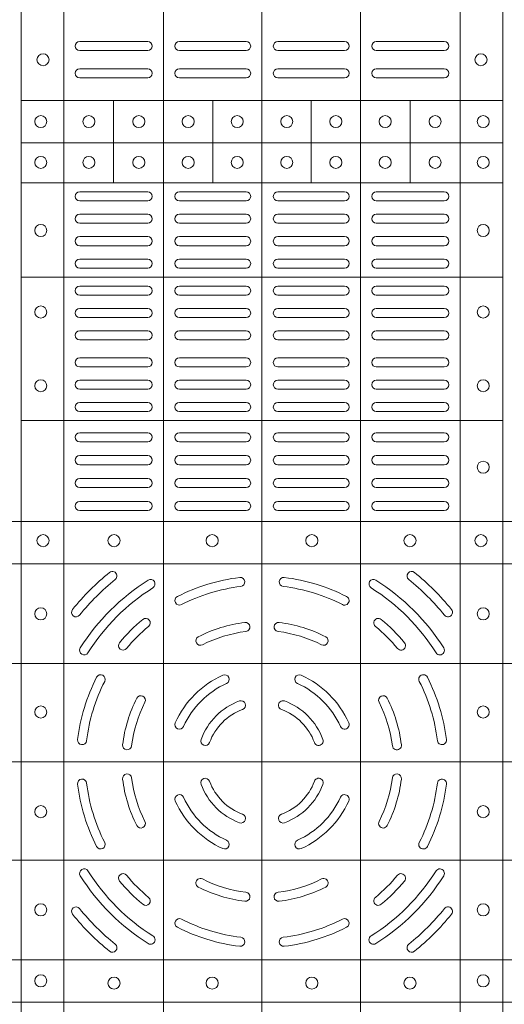
# Model space of a CAD drawing. Units: millimetres. Extents: x 0 to 21000, y 0 to 14850.
# Drawn here: x 7864 to 8024, y 10618 to 10944 of the extents above; entities that cross this region are included whole.
import ezdxf

# ---------------------------------------------------------------- set-up
doc = ezdxf.new("R2010")
doc.units = ezdxf.units.MM
doc.header["$LTSCALE"] = 333.33333
doc.layers.add('FRW-Rifi ST-B', color=7, linetype='Continuous', lineweight=5, transparency=0.5)

# ---------------------------------------------------------------- blocks, each defined once
blk = doc.blocks.new('ST-Block_(DS)')
at = {"color": 0, "linetype": 'Continuous', "lineweight": 5}
for p, q in [((0.3202999893580056, 0.8000000000000114), (0.3202999893580056, 0)), ((0.3343999896205219, 0.8000000000000398), (0.3343999896205219, 2.842170943040401e-14)), ((0.367399989441509, 0.8000000000000398), (0.367399989441509, 2.842170943040401e-14)), ((0.4000000000000057, 0.8000000000000114), (0.4000000000000057, 0)), ((0.4326000105585024, 0.799999999999983), (0.4326000105585024, -2.842170943040401e-14)), ((0.4656000103794895, 0.799999999999983), (0.4656000103794895, -2.842170943040401e-14)), ((0.4797000106420057, 0.799999999999983), (0.4797000106420057, -2.842170943040401e-14)), ((0.3202999893580056, 0.6190000021456683), (0.4797000106420057, 0.6190000021456683)), ((0.3508843209600059, 0.5917500102516442), (0.3508843209600059, 0.6190000021456683)), ((0.3836843211209953, 0.5917500102516442), (0.3836843211209953, 0.6190000021456683)), ((0.4162843326110135, 0.5917500102516158), (0.4162843326110135, 0.6190000021456399)), ((0.4490843337030128, 0.5917500102516442), (0.4490843337030128, 0.6190000021456683)), ((0.3202999893580056, 0.6050000035761798), (0.4797000106420057, 0.6050000035761798)), ((0.3202999893580056, 0.5917500102516726), (0.4797000106420057, 0.5917500102516726)), ((0.3202999893580056, 0.560515656471182), (0.4797000106420057, 0.560515656471182)), ((0.3202999893580056, 0.5130156719681906), (0.4797000106420057, 0.5130156719681906)), ((0, 0.4795984081923166), (0.8000000000000114, 0.4795984081629001)), ((0, 0.4656000062820453), (0.8000000000000114, 0.4656000062526289)), ((0, 0.4326000027355406), (0.8000000000000114, 0.4326000027061241)), ((0, 0.4000000000017678), (0.8000000000000114, 0.3999999999723514)), ((0, 0.3673999972644708), (0.8000000000000114, 0.3673999972938873)), ((0, 0.334399993717966), (0.8000000000000114, 0.3343999937473825)), ((0, 0.3204015918076948), (0.8000000000000114, 0.3204015918371113))]:
    blk.add_line(p, q, dxfattribs=at)
at = {"color": 0, "linetype": 'Continuous', "lineweight": 0}
for p, q in [((0.3396500051020155, 0.6384999930860147), (0.3621500059959999, 0.6384999930860147)), ((0.3726500067860172, 0.6384999930860147), (0.3947500060310176, 0.6384999930860147)), ((0.4273500051345138, 0.6384999930860147), (0.4052500058895134, 0.6384999930860147)), ((0.4603500068185156, 0.6384999930860147), (0.4378500059245027, 0.6384999930860147)), ((0.3396500051020155, 0.6354999870060283), (0.3621500059959999, 0.6354999870060283)), ((0.3726500067860172, 0.6354999870060283), (0.3947500060310176, 0.6354999870060283)), ((0.4273500051345138, 0.6354999870060283), (0.4052500058895134, 0.6354999870060283)), ((0.4603500068185156, 0.6354999870060283), (0.4378500059245027, 0.6354999870060283)), ((0.3396500051020155, 0.6294999897480125), (0.3621500059959999, 0.6294999897480125)), ((0.3726500067860172, 0.6294999897480125), (0.3947500060310176, 0.6294999897480125)), ((0.4273500051345138, 0.6294999897480125), (0.4052500058895134, 0.6294999897480125)), ((0.4603500068185156, 0.6294999897480125), (0.4378500059245027, 0.6294999897480125)), ((0.3396500051020155, 0.6264999985695283), (0.3621500059959999, 0.6264999985695283)), ((0.3726500067860172, 0.6264999985695283), (0.3947500060310176, 0.6264999985695283)), ((0.4273500051345138, 0.6264999985695283), (0.4052500058895134, 0.6264999985695283)), ((0.4603500068185156, 0.6264999985695283), (0.4378500059245027, 0.6264999985695283)), ((0.3396500051020155, 0.5887499928475108), (0.3621500059959999, 0.5887499928475108)), ((0.3726500067860172, 0.5887499928475108), (0.3947500060310176, 0.5887499928475108)), ((0.4273500051345138, 0.5887499928475108), (0.4052500058895134, 0.5887499928475108)), ((0.4603500068185156, 0.5887499928475108), (0.4378500059245027, 0.5887499928475108)), ((0.3396500051020155, 0.585749986768036), (0.3621500059959999, 0.585749986768036)), ((0.3726500067860172, 0.585749986768036), (0.3947500060310176, 0.585749986768036)), ((0.4273500051345138, 0.585749986768036), (0.4052500058895134, 0.585749986768036)), ((0.4603500068185156, 0.585749986768036), (0.4378500059245027, 0.585749986768036)), ((0.3396500051020155, 0.581333327293521), (0.3621500059959999, 0.581333327293521)), ((0.3726500067860172, 0.581333327293521), (0.3947500060310176, 0.581333327293521)), ((0.4273500051345138, 0.581333327293521), (0.4052500058895134, 0.581333327293521)), ((0.4603500068185156, 0.581333327293521), (0.4378500059245027, 0.581333327293521)), ((0.3396500051020155, 0.5783333212135346), (0.3621500059959999, 0.5783333212135346)), ((0.3726500067860172, 0.5783333212135346), (0.3947500060310176, 0.5783333212135346)), ((0.4273500051345138, 0.5783333212135346), (0.4052500058895134, 0.5783333212135346)), ((0.4603500068185156, 0.5783333212135346), (0.4378500059245027, 0.5783333212135346)), ((0.3621500059959999, 0.5739166617395313), (0.3396500051020155, 0.5739166617395313)), ((0.3726500067860172, 0.5739166617395313), (0.3947500060310176, 0.5739166617395313)), ((0.4273500051345138, 0.5739166617395313), (0.4052500058895134, 0.5739166617395313)), ((0.4378500059245027, 0.5739166617395313), (0.4603500068185156, 0.5739166617395313)), ((0.3621500059959999, 0.5709166556595164), (0.3396500051020155, 0.5709166556595164)), ((0.3726500067860172, 0.5709166556595164), (0.3947500060310176, 0.5709166556595164)), ((0.4273500051345138, 0.5709166556595164), (0.4052500058895134, 0.5709166556595164)), ((0.4378500059245027, 0.5709166556595164), (0.4603500068185156, 0.5709166556595164)), ((0.3621500059959999, 0.566499996185513), (0.3396500051020155, 0.566499996185513)), ((0.3947500060310176, 0.566499996185513), (0.3726500067860172, 0.566499996185513)), ((0.4052500058895134, 0.566499996185513), (0.4273500051345138, 0.566499996185513)), ((0.4378500059245027, 0.566499996185513), (0.4603500068185156, 0.566499996185513)), ((0.3621500059959999, 0.5634999901055266), (0.3396500051020155, 0.5634999901055266)), ((0.3947500060310176, 0.5634999901055266), (0.3726500067860172, 0.5634999901055266)), ((0.4052500058895134, 0.5634999901055266), (0.4273500051345138, 0.5634999901055266)), ((0.4378500059245027, 0.5634999901055266), (0.4603500068185156, 0.5634999901055266)), ((0.3621500059959999, 0.5574999928475108), (0.3396500051020155, 0.5574999928475108)), ((0.3621500059959999, 0.554499986768036), (0.3396500051020155, 0.554499986768036)), ((0.3726500067860172, 0.5574999928475108), (0.3947500060310176, 0.5574999928475108)), ((0.3726500067860172, 0.554499986768036), (0.3947500060310176, 0.554499986768036)), ((0.4273500051345138, 0.5574999928475108), (0.4052500058895134, 0.5574999928475108)), ((0.4273500051345138, 0.554499986768036), (0.4052500058895134, 0.554499986768036)), ((0.4378500059245027, 0.5574999928475108), (0.4603500068185156, 0.5574999928475108)), ((0.4378500059245027, 0.554499986768036), (0.4603500068185156, 0.554499986768036)), ((0.3396500051020155, 0.5501249909400201), (0.3621500059959999, 0.5501249909400201)), ((0.3947500060310176, 0.5501249909400201), (0.3726500067860172, 0.5501249909400201)), ((0.4052500058895134, 0.5501249909400201), (0.4273500051345138, 0.5501249909400201)), ((0.4603500068185156, 0.5501249909400201), (0.4378500059245027, 0.5501249909400201)), ((0.3396500051020155, 0.547124999761536), (0.3621500059959999, 0.547124999761536)), ((0.3947500060310176, 0.547124999761536), (0.3726500067860172, 0.547124999761536)), ((0.4052500058895134, 0.547124999761536), (0.4273500051345138, 0.547124999761536)), ((0.4603500068185156, 0.547124999761536), (0.4378500059245027, 0.547124999761536)), ((0.3396500051020155, 0.5427499890330125), (0.3621500059959999, 0.5427499890330125)), ((0.3947500060310176, 0.5427499890330125), (0.3726500067860172, 0.5427499890330125)), ((0.4052500058895134, 0.5427499890330125), (0.4273500051345138, 0.5427499890330125)), ((0.4603500068185156, 0.5427499890330125), (0.4378500059245027, 0.5427499890330125)), ((0.3396500051020155, 0.5397499978545284), (0.3621500059959999, 0.5397499978545284)), ((0.3947500060310176, 0.5397499978545284), (0.3726500067860172, 0.5397499978545284)), ((0.4052500058895134, 0.5397499978545284), (0.4273500051345138, 0.5397499978545284)), ((0.4603500068185156, 0.5397499978545284), (0.4378500059245027, 0.5397499978545284)), ((0.3396500051020155, 0.5337500005960294), (0.3621500059959999, 0.5337500005960294)), ((0.3947500060310176, 0.5337500005960294), (0.3726500067860172, 0.5337500005960294)), ((0.4052500058895134, 0.5337500005960294), (0.4273500051345138, 0.5337500005960294)), ((0.4603500068185156, 0.5337500005960294), (0.4378500059245027, 0.5337500005960294)), ((0.3396500051020155, 0.5307499945165262), (0.3621500059959999, 0.5307499945165262)), ((0.3947500060310176, 0.5307499945165262), (0.3726500067860172, 0.5307499945165262)), ((0.4052500058895134, 0.5307499945165262), (0.4273500051345138, 0.5307499945165262)), ((0.4603500068185156, 0.5307499945165262), (0.4378500059245027, 0.5307499945165262)), ((0.3396500051020155, 0.5263749986885387), (0.3621500059959999, 0.5263749986885387)), ((0.3947500060310176, 0.5263749986885387), (0.3726500067860172, 0.5263749986885387)), ((0.4052500058895134, 0.5263749986885387), (0.4273500051345138, 0.5263749986885387)), ((0.4603500068185156, 0.5263749986885387), (0.4378500059245027, 0.5263749986885387)), ((0.3396500051020155, 0.5233749926090354), (0.3621500059959999, 0.5233749926090354)), ((0.3947500060310176, 0.5233749926090354), (0.3726500067860172, 0.5233749926090354)), ((0.4052500058895134, 0.5233749926090354), (0.4273500051345138, 0.5233749926090354)), ((0.4603500068185156, 0.5233749926090354), (0.4378500059245027, 0.5233749926090354)), ((0.3621500059959999, 0.5189999967815311), (0.3396500051020155, 0.5189999967815311)), ((0.3726500067860172, 0.5189999967815311), (0.3947500060310176, 0.5189999967815311)), ((0.4273500051345138, 0.5189999967815311), (0.4052500058895134, 0.5189999967815311)), ((0.4378500059245027, 0.5189999967815311), (0.4603500068185156, 0.5189999967815311)), ((0.3621500059959999, 0.5159999907015163), (0.3396500051020155, 0.5159999907015163)), ((0.3726500067860172, 0.5159999907015163), (0.3947500060310176, 0.5159999907015163)), ((0.4273500051345138, 0.5159999907015163), (0.4052500058895134, 0.5159999907015163)), ((0.4378500059245027, 0.5159999907015163), (0.4603500068185156, 0.5159999907015163)), ((0.3621500059959999, 0.5089999914170278), (0.3396500051020155, 0.5089999914170278)), ((0.3726500067860172, 0.5089999914170278), (0.3947500060310176, 0.5089999914170278)), ((0.4273500051345138, 0.5089999914170278), (0.4052500058895134, 0.5089999914170278)), ((0.4378500059245027, 0.5089999914170278), (0.4603500068185156, 0.5089999914170278)), ((0.3621500059959999, 0.5059999927880199), (0.3396500051020155, 0.5059999927880199)), ((0.3726500067860172, 0.5059999927880199), (0.3947500060310176, 0.5059999927880199)), ((0.4273500051345138, 0.5059999927880199), (0.4052500058895134, 0.5059999927880199)), ((0.4378500059245027, 0.5059999927880199), (0.4603500068185156, 0.5059999927880199)), ((0.3621500059959999, 0.501399996876529), (0.3396500051020155, 0.501399996876529)), ((0.3947500060310176, 0.501399996876529), (0.3726500067860172, 0.501399996876529)), ((0.4052500058895134, 0.501399996876529), (0.4273500051345138, 0.501399996876529)), ((0.4378500059245027, 0.501399996876529), (0.4603500068185156, 0.501399996876529)), ((0.3621500059959999, 0.4983999907970258), (0.3396500051020155, 0.4983999907970258)), ((0.3947500060310176, 0.4983999907970258), (0.3726500067860172, 0.4983999907970258)), ((0.4052500058895134, 0.4983999907970258), (0.4273500051345138, 0.4983999907970258)), ((0.4378500059245027, 0.4983999907970258), (0.4603500068185156, 0.4983999907970258)), ((0.3396500051020155, 0.4937999948860181), (0.3621500059959999, 0.4937999948860181)), ((0.3726500067860172, 0.4937999948860181), (0.3947500060310176, 0.4937999948860181)), ((0.4273500051345138, 0.4937999948860181), (0.4052500058895134, 0.4937999948860181)), ((0.4603500068185156, 0.4937999948860181), (0.4378500059245027, 0.4937999948860181)), ((0.3396500051020155, 0.4907999962570386), (0.3621500059959999, 0.4907999962570386)), ((0.3726500067860172, 0.4907999962570386), (0.3947500060310176, 0.4907999962570386)), ((0.4273500051345138, 0.4907999962570386), (0.4052500058895134, 0.4907999962570386)), ((0.4603500068185156, 0.4907999962570386), (0.4378500059245027, 0.4907999962570386)), ((0.3396500051020155, 0.486199992895024), (0.3621500059959999, 0.486199992895024)), ((0.3947500060310176, 0.486199992895024), (0.3726500067860172, 0.486199992895024)), ((0.4052500058895134, 0.486199992895024), (0.4273500051345138, 0.486199992895024)), ((0.4603500068185156, 0.486199992895024), (0.4378500059245027, 0.486199992895024)), ((0.3396500051020155, 0.4831999942660161), (0.3621500059959999, 0.4831999942660161)), ((0.3947500060310176, 0.4831999942660161), (0.3726500067860172, 0.4831999942660161)), ((0.4052500058895134, 0.4831999942660161), (0.4273500051345138, 0.4831999942660161)), ((0.4603500068185156, 0.4831999942660161), (0.4378500059245027, 0.4831999942660161))]:
    blk.add_line(p, q, dxfattribs=at)
for centre, radius in [((0.3275000059600188, 0.6324999940395344), 0.00200000000000017), ((0.4725000059600006, 0.6324999940395344), 0.002000000000000029), ((0.3267500059600081, 0.611999994039536), 0.002000000000000029), ((0.3427000059600118, 0.611999994039536), 0.002000000000000029), ((0.3592000059600196, 0.611999994039536), 0.001999999999999886), ((0.3755500059600081, 0.611999994039536), 0.001999999999999886), ((0.3918000059599933, 0.611999994039536), 0.001999999999999886), ((0.4082000059599977, 0.611999994039536), 0.00200000000000017), ((0.4244500059600114, 0.611999994039536), 0.00200000000000017), ((0.4408000059599999, 0.611999994039536), 0.002000000000000029), ((0.4573000059600076, 0.611999994039536), 0.002000000000000029), ((0.4732500059600113, 0.611999994039536), 0.00200000000000017), ((0.3267500059600081, 0.5984999940395141), 0.002000000000000029), ((0.3427000059600118, 0.5984999940395141), 0.002000000000000029), ((0.3592000059600196, 0.5984999940395141), 0.002000000000000029), ((0.3755500059600081, 0.5984999940395141), 0.002000000000000029), ((0.3918000059599933, 0.5984999940395141), 0.002000000000000029), ((0.4082000059599977, 0.5984999940395141), 0.00200000000000017), ((0.4244500059600114, 0.5984999940395141), 0.00200000000000017), ((0.4408000059599999, 0.5984999940395141), 0.002000000000000029), ((0.4573000059600076, 0.5984999940395141), 0.002000000000000029), ((0.4732500059600113, 0.5984999940395141), 0.00200000000000017), ((0.3267500059600081, 0.5759499940395187), 0.002000000000000029), ((0.4732500059600113, 0.5759499940395187), 0.00200000000000017), ((0.3267500059600081, 0.5489499940395319), 0.002000000000000029), ((0.4732500059600113, 0.5489499940395319), 0.00200000000000017), ((0.3267500059600081, 0.5245499940395177), 0.002000000000000029), ((0.4732500059600113, 0.5245499940395177), 0.00200000000000017), ((0.4732500059600113, 0.4975499940395309), 0.00200000000000017), ((0.3275000059600188, 0.4732499940395201), 0.00200000000000017), ((0.3510000059600031, 0.4732499940395201), 0.002000000000000029), ((0.383500005960002, 0.4732499940395201), 0.002000000000000029), ((0.4165000059600175, 0.4732499940395201), 0.001999999999999886), ((0.4490000059600163, 0.4732499940395201), 0.00200000000000017), ((0.4725000059600006, 0.4732499940395201), 0.002000000000000029), ((0.3267500059600081, 0.4489999940395251), 0.001999999999999886), ((0.4732500059600113, 0.4489999940395251), 0.001999999999999886), ((0.3267500059600081, 0.4164999940395262), 0.00200000000000017), ((0.4732500059600113, 0.4164999940395262), 0.00200000000000017), ((0.3267500059600081, 0.3834999940395107), 0.00200000000000017), ((0.4732500059600113, 0.3834999940395107), 0.00200000000000017), ((0.3267500059600081, 0.3509999940395119), 0.001999999999999886), ((0.4732500059600113, 0.3509999940395119), 0.001999999999999886), ((0.3267500059599797, 0.3274999940394991), 0.002000000000000028), ((0.4732499940395201, 0.3275000059600188), 0.00200000000000017), ((0.3510000059600031, 0.3267499940395169), 0.002000000000000029), ((0.383500005960002, 0.3267499940395169), 0.002000000000000029), ((0.4165000059600175, 0.3267499940395169), 0.001999999999999886), ((0.4490000059600163, 0.3267499940395169), 0.00200000000000017)]:
    blk.add_circle(centre, radius, dxfattribs=at)
for centre, radius, start, end in [((0.33965000596001, 0.6369999940395132), 0.001499999999999773, 90, 270), ((0.362150005960018, 0.6369999940395132), 0.001499999999999773, 270, 90), ((0.3726500059599971, 0.6369999940395132), 0.001499999999999773, 90, 270), ((0.3947500059600202, 0.6369999940395132), 0.001499999999999773, 270, 90), ((0.4052500059599993, 0.6369999940395132), 0.001499999999999773, 90, 270), ((0.427350005959994, 0.6369999940395132), 0.001499999999999773, 270, 90), ((0.4378500059600015, 0.6369999940395132), 0.001499999999999773, 90, 270), ((0.4603500059600094, 0.6369999940395132), 0.001499999999999773, 270, 90), ((0.33965000596001, 0.6279999940395271), 0.001500000000000341, 90, 270), ((0.362150005960018, 0.6279999940395271), 0.001500000000000341, 270, 90), ((0.3726500059599971, 0.6279999940395271), 0.001500000000000341, 90, 270), ((0.3947500059600202, 0.6279999940395271), 0.001500000000000341, 270, 90), ((0.4052500059599993, 0.6279999940395271), 0.001500000000000341, 90, 270), ((0.427350005959994, 0.6279999940395271), 0.001500000000000341, 270, 90), ((0.4378500059600015, 0.6279999940395271), 0.001500000000000341, 90, 270), ((0.4603500059600094, 0.6279999940395271), 0.001500000000000341, 270, 90), ((0.33965000596001, 0.5872499940395244), 0.001500000000000057, 90, 270), ((0.362150005960018, 0.5872499940395244), 0.001500000000000057, 270, 90), ((0.3726500059599971, 0.5872499940395244), 0.001500000000000057, 90, 270), ((0.3947500059600202, 0.5872499940395244), 0.001500000000000057, 270, 90), ((0.4052500059599993, 0.5872499940395244), 0.001500000000000057, 90, 270), ((0.427350005959994, 0.5872499940395244), 0.001500000000000057, 270, 90), ((0.4378500059600015, 0.5872499940395244), 0.001500000000000057, 90, 270), ((0.4603500059600094, 0.5872499940395244), 0.001500000000000057, 270, 90), ((0.33965000596001, 0.5798333273730236), 0.001500000000000057, 90, 270), ((0.362150005960018, 0.5798333273730236), 0.001500000000000057, 270, 90), ((0.3726500059599971, 0.5798333273730236), 0.001500000000000057, 90, 270), ((0.3947500059600202, 0.5798333273730236), 0.001500000000000057, 270, 90), ((0.4052500059599993, 0.5798333273730236), 0.001500000000000057, 90, 270), ((0.427350005959994, 0.5798333273730236), 0.001500000000000057, 270, 90), ((0.4378500059600015, 0.5798333273730236), 0.001500000000000057, 90, 270), ((0.4603500059600094, 0.5798333273730236), 0.001500000000000057, 270, 90), ((0.33965000596001, 0.5724166607060113), 0.001500000000000057, 90, 270), ((0.362150005960018, 0.5724166607060113), 0.001500000000000057, 270, 90), ((0.3726500059599971, 0.5724166607060113), 0.001500000000000057, 90, 270), ((0.3947500059600202, 0.5724166607060113), 0.001500000000000057, 270, 90), ((0.4052500059599993, 0.5724166607060113), 0.001500000000000057, 90, 270), ((0.427350005959994, 0.5724166607060113), 0.001500000000000057, 270, 90), ((0.4378500059600015, 0.5724166607060113), 0.001500000000000057, 90, 270), ((0.4603500059600094, 0.5724166607060113), 0.001500000000000057, 270, 90), ((0.33965000596001, 0.5649999940395105), 0.001500000000000057, 90, 270), ((0.362150005960018, 0.5649999940395105), 0.001500000000000057, 270, 90), ((0.3726500059599971, 0.5649999940395105), 0.001500000000000057, 90, 270), ((0.3947500059600202, 0.5649999940395105), 0.001500000000000057, 270, 90), ((0.4052500059599993, 0.5649999940395105), 0.001500000000000057, 90, 270), ((0.427350005959994, 0.5649999940395105), 0.001500000000000057, 270, 90), ((0.4378500059600015, 0.5649999940395105), 0.001500000000000057, 90, 270), ((0.4603500059600094, 0.5649999940395105), 0.001500000000000057, 270, 90), ((0.33965000596001, 0.5559999940395244), 0.001500000000000057, 90, 270), ((0.362150005960018, 0.5559999940395244), 0.001500000000000057, 270, 90), ((0.3726500059599971, 0.5559999940395244), 0.001500000000000057, 90, 270), ((0.3947500059600202, 0.5559999940395244), 0.001500000000000057, 270, 90), ((0.4052500059599993, 0.5559999940395244), 0.001500000000000057, 90, 270), ((0.427350005959994, 0.5559999940395244), 0.001500000000000057, 270, 90), ((0.4378500059600015, 0.5559999940395244), 0.001500000000000057, 90, 270), ((0.4603500059600094, 0.5559999940395244), 0.001500000000000057, 270, 90), ((0.33965000596001, 0.5486249940395282), 0.001500000000000341, 90, 270), ((0.362150005960018, 0.5486249940395282), 0.001500000000000341, 270, 90), ((0.3726500059599971, 0.5486249940395282), 0.001500000000000341, 90, 270), ((0.3947500059600202, 0.5486249940395282), 0.001500000000000341, 270, 90), ((0.4052500059599993, 0.5486249940395282), 0.001500000000000341, 90, 270), ((0.427350005959994, 0.5486249940395282), 0.001500000000000341, 270, 90), ((0.4378500059600015, 0.5486249940395282), 0.001500000000000341, 90, 270), ((0.4603500059600094, 0.5486249940395282), 0.001500000000000341, 270, 90), ((0.33965000596001, 0.5412499940395321), 0.001500000000000057, 90, 270), ((0.362150005960018, 0.5412499940395321), 0.001500000000000057, 270, 90), ((0.3726500059599971, 0.5412499940395321), 0.001500000000000057, 90, 270), ((0.3947500059600202, 0.5412499940395321), 0.001500000000000057, 270, 90), ((0.4052500059599993, 0.5412499940395321), 0.001500000000000057, 90, 270), ((0.427350005959994, 0.5412499940395321), 0.001500000000000057, 270, 90), ((0.4378500059600015, 0.5412499940395321), 0.001500000000000057, 90, 270), ((0.4603500059600094, 0.5412499940395321), 0.001500000000000057, 270, 90), ((0.33965000596001, 0.5322499940395176), 0.001500000000000341, 90, 270), ((0.362150005960018, 0.5322499940395176), 0.001500000000000341, 270, 90), ((0.3726500059599971, 0.5322499940395176), 0.001500000000000341, 90, 270), ((0.3947500059600202, 0.5322499940395176), 0.001500000000000341, 270, 90), ((0.4052500059599993, 0.5322499940395176), 0.001500000000000341, 90, 270), ((0.427350005959994, 0.5322499940395176), 0.001500000000000341, 270, 90), ((0.4378500059600015, 0.5322499940395176), 0.001500000000000341, 90, 270), ((0.4603500059600094, 0.5322499940395176), 0.001500000000000341, 270, 90), ((0.33965000596001, 0.5248749940395214), 0.001500000000000057, 90, 270), ((0.362150005960018, 0.5248749940395214), 0.001500000000000057, 270, 90), ((0.3726500059599971, 0.5248749940395214), 0.001500000000000057, 90, 270), ((0.3947500059600202, 0.5248749940395214), 0.001500000000000057, 270, 90), ((0.4052500059599993, 0.5248749940395214), 0.001500000000000057, 90, 270), ((0.427350005959994, 0.5248749940395214), 0.001500000000000057, 270, 90), ((0.4378500059600015, 0.5248749940395214), 0.001500000000000057, 90, 270), ((0.4603500059600094, 0.5248749940395214), 0.001500000000000057, 270, 90), ((0.33965000596001, 0.5174999940395253), 0.001500000000000057, 90, 270), ((0.362150005960018, 0.5174999940395253), 0.001500000000000057, 270, 90), ((0.3726500059599971, 0.5174999940395253), 0.001500000000000057, 90, 270), ((0.3947500059600202, 0.5174999940395253), 0.001500000000000057, 270, 90), ((0.4052500059599993, 0.5174999940395253), 0.001500000000000057, 90, 270), ((0.427350005959994, 0.5174999940395253), 0.001500000000000057, 270, 90), ((0.4378500059600015, 0.5174999940395253), 0.001500000000000057, 90, 270), ((0.4603500059600094, 0.5174999940395253), 0.001500000000000057, 270, 90), ((0.33965000596001, 0.5074999940395344), 0.001500000000000057, 90, 270), ((0.362150005960018, 0.5074999940395344), 0.001500000000000057, 270, 90), ((0.3726500059599971, 0.5074999940395344), 0.001500000000000057, 90, 270), ((0.3947500059600202, 0.5074999940395344), 0.001500000000000057, 270, 90), ((0.4052500059599993, 0.5074999940395344), 0.001500000000000057, 90, 270), ((0.427350005959994, 0.5074999940395344), 0.001500000000000057, 270, 90), ((0.4378500059600015, 0.5074999940395344), 0.001500000000000057, 90, 270), ((0.4603500059600094, 0.5074999940395344), 0.001500000000000057, 270, 90), ((0.33965000596001, 0.4998999940395379), 0.001500000000000341, 90, 270), ((0.362150005960018, 0.4998999940395379), 0.001500000000000341, 270, 90), ((0.3726500059599971, 0.4998999940395379), 0.001500000000000341, 90, 270), ((0.3947500059600202, 0.4998999940395379), 0.001500000000000341, 270, 90), ((0.4052500059599993, 0.4998999940395379), 0.001500000000000341, 90, 270), ((0.427350005959994, 0.4998999940395379), 0.001500000000000341, 270, 90), ((0.4378500059600015, 0.4998999940395379), 0.001500000000000341, 90, 270), ((0.4603500059600094, 0.4998999940395379), 0.001500000000000341, 270, 90), ((0.33965000596001, 0.492299994039513), 0.001500000000000057, 90, 270), ((0.362150005960018, 0.492299994039513), 0.001500000000000057, 270, 90), ((0.3726500059599971, 0.492299994039513), 0.001500000000000057, 90, 270), ((0.3947500059600202, 0.492299994039513), 0.001500000000000057, 270, 90), ((0.4052500059599993, 0.492299994039513), 0.001500000000000057, 90, 270), ((0.427350005959994, 0.492299994039513), 0.001500000000000057, 270, 90), ((0.4378500059600015, 0.492299994039513), 0.001500000000000057, 90, 270), ((0.4603500059600094, 0.492299994039513), 0.001500000000000057, 270, 90), ((0.33965000596001, 0.4846999940395165), 0.001500000000000057, 90, 270), ((0.362150005960018, 0.4846999940395165), 0.001500000000000057, 270, 90), ((0.3726500059599971, 0.4846999940395165), 0.001500000000000057, 90, 270), ((0.3947500059600202, 0.4846999940395165), 0.001500000000000057, 270, 90), ((0.4052500059599993, 0.4846999940395165), 0.001500000000000057, 90, 270), ((0.427350005959994, 0.4846999940395165), 0.001500000000000057, 270, 90), ((0.4378500059600015, 0.4846999940395165), 0.001500000000000057, 90, 270), ((0.4603500059600094, 0.4846999940395165), 0.001500000000000057, 270, 90), ((0.3504813068265094, 0.4615540226330381), 0.001500000000000147, 308.8158203711251, 128.8158203711251), ((0.4495187050939933, 0.4615540226330381), 0.001500000000000236, 51.18417962887488, 231.1841796288749), ((0.4000000059600097, 0.3999999940395185), 0.0805, 128.8158203711251, 141.1841796288749), ((0.4000000059600097, 0.3999999940395185), 0.07749999999999996, 128.8158203711251, 141.1841796288749), ((0.4000000059600097, 0.3999999940395185), 0.07099999999999991, 122.0782443023262, 147.9217556976738), ((0.3630901626769969, 0.4588889868040269), 0.001499999999999959, 302.0782443023263, 122.0782443023262), ((0.4000000059600097, 0.3999999940395185), 0.06149999999999991, 96.88386355008444, 117.1082066341851), ((0.3928085715800194, 0.4595674622715364), 0.001500000000000064, 276.8838635500844, 96.88386355008444), ((0.4071914403405117, 0.4595674622715364), 0.001500000000000064, 83.11613644991556, 263.1161364499156), ((0.4000000059600097, 0.3999999940395185), 0.06150000000000001, 62.89179336581493, 83.11613644991556), ((0.4369098492435057, 0.4588889868040269), 0.001499999999999959, 57.92175569767379, 237.9217556976738), ((0.4000000059600097, 0.3999999940395185), 0.071, 32.07824430232623, 57.92175569767379), ((0.4000000059600097, 0.3999999940395185), 0.07750000000000004, 38.81582037112513, 51.18417962887488), ((0.4000000059600097, 0.3999999940395185), 0.0804999999999999, 38.81582037112513, 51.18417962887488), ((0.4000000059600097, 0.3999999940395185), 0.068, 122.0782443023262, 147.9217556976738), ((0.4000000059600097, 0.3999999940395185), 0.0585, 96.88386355008444, 117.1082066341851), ((0.4000000059600097, 0.3999999940395185), 0.05850000000000009, 62.89179336581493, 83.11613644991556), ((0.4000000059600097, 0.3999999940395185), 0.06800000000000005, 32.07824430232623, 57.92175569767379), ((0.3726596613470008, 0.4534088468305129), 0.001500000000000067, 117.1082066341851, 297.1082066341851), ((0.4273403505735018, 0.4534088468305129), 0.001500000000000067, 242.8917933658149, 62.89179336581493), ((0.3384459773665185, 0.4495186931735304), 0.001500000000000103, 141.1841796288749, 321.1841796288749), ((0.4615540345540126, 0.4495186931735304), 0.001499999999999925, 218.8158203711251, 38.81582037112513), ((0.4000000059600097, 0.3999999940395185), 0.06149999999999991, 129.925040145686, 140.0749598543141), ((0.3614929151535193, 0.4460130786740137), 0.001500000000000063, 309.925040145686, 129.925040145686), ((0.4385070967670117, 0.4460130786740137), 0.001500000000000155, 50.07495985431408, 230.0749598543141), ((0.4000000059600097, 0.3999999940395185), 0.06150000000000001, 39.92504014568593, 50.07495985431408), ((0.4000000059600097, 0.3999999940395185), 0.05850000000000005, 129.925040145686, 140.0749598543141), ((0.4000000059600097, 0.3999999940395185), 0.04649999999999999, 97.00990208579283, 116.96216661495), ((0.3945081664780048, 0.4446636224090241), 0.001500000000000138, 277.0099020857928, 97.00990208579283), ((0.4054918454424978, 0.4446636224090241), 0.001500000000000138, 82.99009791420718, 262.9900979142072), ((0.4000000059600097, 0.3999999940395185), 0.04650000000000001, 63.03783338504999, 82.99009791420718), ((0.4000000059600097, 0.3999999940395185), 0.0585, 39.92504014568593, 50.07495985431408), ((0.3795969135329926, 0.44010876888251), 0.001500000000000254, 116.96216661495, 296.96216661495), ((0.4000000059600097, 0.3999999940395185), 0.04349999999999991, 97.00990208579283, 116.96216661495), ((0.4000000059600097, 0.3999999940395185), 0.04349999999999997, 63.03783338504999, 82.99009791420718), ((0.42040309838751, 0.44010876888251), 0.0015, 243.03783338505, 63.03783338504999), ((0.3411110131960129, 0.4369098373230145), 0.00150000000000008, 147.9217556976738, 327.9217556976737), ((0.3539869213255145, 0.4385070848465205), 0.001500000000000046, 140.0749598543141, 320.074959854314), ((0.4460130905950166, 0.4385070848465205), 0.001500000000000046, 219.9250401456859, 39.92504014568593), ((0.4588889987245182, 0.4369098373230145), 0.001499999999999989, 212.0782443023262, 32.07824430232623), ((0.4000000059600097, 0.3999999940395185), 0.06150000000000005, 152.8917933658149, 173.1161364499156), ((0.3465911531694985, 0.4273403386530106), 0.001500000000000067, 332.8917933658149, 152.8917933658149), ((0.4000000059600097, 0.3999999940395185), 0.03150000000000001, 114.2878055044158, 155.7121944955842), ((0.3876603948125137, 0.4273447192480262), 0.001500000000000043, 294.2878055044158, 114.2878055044158), ((0.4123396171080174, 0.4273447192480262), 0.001500000000000102, 65.71219449558417, 245.7121944955842), ((0.4000000059600097, 0.3999999940395185), 0.03150000000000001, 24.28780550441584, 65.71219449558417), ((0.4534088587510041, 0.4273403386530106), 0.001499999999999941, 27.10820663418507, 207.1082066341851), ((0.4000000059600097, 0.3999999940395185), 0.06150000000000005, 6.883863550084461, 27.10820663418507), ((0.4000000059600097, 0.3999999940395185), 0.05850000000000005, 152.8917933658149, 173.1161364499156), ((0.4000000059600097, 0.3999999940395185), 0.02850000000000013, 114.2878055044158, 155.7121944955842), ((0.4000000059600097, 0.3999999940395185), 0.02850000000000013, 24.28780550441584, 65.71219449558417), ((0.4000000059600097, 0.3999999940395185), 0.05850000000000009, 6.883863550084461, 27.10820663418507), ((0.4000000059600097, 0.3999999940395185), 0.04649999999999999, 153.03783338505, 172.9900979142072), ((0.3598912311170182, 0.4204030864665356), 0.001500000000000127, 333.03783338505, 153.03783338505), ((0.4401087808035129, 0.4204030864665356), 0.0015, 26.96216661495001, 206.96216661495), ((0.4000000059600097, 0.3999999940395185), 0.04650000000000012, 7.009902085792826, 26.96216661495001), ((0.4000000059600097, 0.3999999940395185), 0.04350000000000002, 153.03783338505, 172.9900979142072), ((0.4000000059600097, 0.3999999940395185), 0.02149999999999994, 110.2632364676276, 159.7367635323724), ((0.4000000059600097, 0.3999999940395185), 0.0185, 110.2632364676276, 159.7367635323724), ((0.3930733301855014, 0.4187622210585289), 0.001500000000000174, 290.2632364676276, 110.2632364676276), ((0.4069266817350012, 0.4187622210585289), 0.001500000000000174, 69.7367635323724, 249.7367635323724), ((0.4000000059600097, 0.3999999940395185), 0.0185, 20.2632364676276, 69.7367635323724), ((0.4000000059600097, 0.3999999940395185), 0.02150000000000007, 20.2632364676276, 69.7367635323724), ((0.4000000059600097, 0.3999999940395185), 0.04349999999999998, 7.009902085792826, 26.96216661495001), ((0.3726552807520136, 0.4123396051875261), 0.001500000000000031, 155.7121944955842, 335.7121944955841), ((0.4273447311685175, 0.4123396051875261), 0.001500000000000031, 204.2878055044158, 24.28780550441584), ((0.3404325377285033, 0.4071914284200204), 0.001500000000000064, 173.1161364499156, 353.1161364499155), ((0.3553363775910157, 0.405491833522035), 0.001499999999999997, 172.9900979142072, 352.9900979142072), ((0.3812377789415109, 0.4069266698145384), 0.001499999999999991, 159.7367635323724, 339.7367635323723), ((0.4187622329789917, 0.4069266698145384), 0.001500000000000124, 200.2632364676276, 20.2632364676276), ((0.4446636343295154, 0.405491833522035), 0.001500000000000244, 187.0099020857928, 7.009902085792826), ((0.4595674741919993, 0.4071914284200204), 0.001500000000000064, 186.8838635500844, 6.883863550084461), ((0.3553363775910157, 0.3945081545575135), 0.001500000000000103, 7.009902085792826, 187.0099020857928), ((0.4000000059600097, 0.3999999940395185), 0.04350000000000009, 187.0099020857928, 206.96216661495), ((0.3812377789415109, 0.393073318264527), 0.001500000000000223, 20.2632364676276, 200.2632364676276), ((0.4187622329789917, 0.393073318264527), 0.001500000000000223, 339.7367635323723, 159.7367635323724), ((0.4000000059600097, 0.3999999940395185), 0.04350000000000009, 333.03783338505, 352.9900979142072), ((0.4446636343295154, 0.3945081545575135), 0.001500000000000279, 352.9900979142072, 172.9900979142072), ((0.3404325377285033, 0.3928085596595281), 0.001500000000000064, 6.883863550084461, 186.8838635500844), ((0.4000000059600097, 0.3999999940395185), 0.0615000000000001, 186.8838635500844, 207.1082066341851), ((0.4000000059600097, 0.3999999940395185), 0.05850000000000009, 186.8838635500844, 207.1082066341851), ((0.4000000059600097, 0.3999999940395185), 0.04650000000000017, 187.0099020857928, 206.96216661495), ((0.4000000059600097, 0.3999999940395185), 0.02150000000000026, 200.2632364676276, 249.7367635323724), ((0.4000000059600097, 0.3999999940395185), 0.01850000000000009, 200.2632364676276, 249.7367635323724), ((0.4000000059600097, 0.3999999940395185), 0.01850000000000009, 290.2632364676276, 339.7367635323723), ((0.4000000059600097, 0.3999999940395185), 0.02150000000000021, 290.2632364676276, 339.7367635323723), ((0.4000000059600097, 0.3999999940395185), 0.04650000000000017, 333.03783338505, 352.9900979142072), ((0.4000000059600097, 0.3999999940395185), 0.05850000000000019, 332.8917933658149, 353.1161364499155), ((0.4000000059600097, 0.3999999940395185), 0.0615000000000001, 332.8917933658149, 353.1161364499155), ((0.4595674741919993, 0.3928085596595281), 0.001500000000000064, 353.1161364499155, 173.1161364499156), ((0.3726552807520136, 0.3876603828920224), 0.00150000000000016, 24.28780550441584, 204.2878055044158), ((0.4000000059600097, 0.3999999940395185), 0.0285, 204.2878055044158, 245.7121944955842), ((0.4000000059600097, 0.3999999940395185), 0.02850000000000013, 294.2878055044158, 335.7121944955841), ((0.4273447311685175, 0.3876603828920224), 0.001499999999999914, 335.7121944955841, 155.7121944955842), ((0.4000000059600097, 0.3999999940395185), 0.03150000000000007, 204.2878055044158, 245.7121944955842), ((0.4000000059600097, 0.3999999940395185), 0.03150000000000001, 294.2878055044158, 335.7121944955841), ((0.3930733301855014, 0.3812377670205365), 0.00150000000000044, 249.7367635323724, 69.7367635323724), ((0.4069266817350012, 0.3812377670205365), 0.001500000000000174, 110.2632364676276, 290.2632364676276), ((0.3598912311170182, 0.3795969016125298), 0.0015, 206.96216661495, 26.96216661495001), ((0.4401087808035129, 0.3795969016125298), 0.0015, 153.03783338505, 333.03783338505), ((0.3465911531694985, 0.372659649426538), 0.001500000000000067, 207.1082066341851, 27.10820663418507), ((0.3876603948125137, 0.3726552688310107), 0.001500000000000102, 245.7121944955842, 65.71219449558417), ((0.4123396171080174, 0.3726552688310107), 0.001500000000000102, 114.2878055044158, 294.2878055044158), ((0.4534088587510041, 0.372659649426538), 0.001500000000000071, 152.8917933658149, 332.8917933658149), ((0.3411110131960129, 0.3630901507560225), 0.00150000000000008, 32.07824430232623, 212.0782443023262), ((0.4000000059600097, 0.3999999940395185), 0.07100000000000009, 212.0782443023262, 237.9217556976738), ((0.4000000059600097, 0.3999999940395185), 0.06800000000000005, 212.0782443023262, 237.9217556976738), ((0.3539869213255145, 0.3614929032325165), 0.001500000000000046, 39.92504014568593, 219.9250401456859), ((0.4000000059600097, 0.3999999940395185), 0.0585, 219.9250401456859, 230.0749598543141), ((0.4000000059600097, 0.3999999940395185), 0.06800000000000005, 302.0782443023263, 327.9217556976737), ((0.4000000059600097, 0.3999999940395185), 0.0585, 309.925040145686, 320.074959854314), ((0.4000000059600097, 0.3999999940395185), 0.07100000000000015, 302.0782443023263, 327.9217556976737), ((0.4460130905950166, 0.3614929032325165), 0.001500000000000046, 320.074959854314, 140.0749598543141), ((0.4588889987245182, 0.3630901507560225), 0.00150000000000008, 327.9217556976737, 147.9217556976738), ((0.4000000059600097, 0.3999999940395185), 0.0615000000000001, 219.9250401456859, 230.0749598543141), ((0.3795969135329926, 0.3598912191965269), 0.001500000000000189, 63.03783338504999, 243.03783338505), ((0.4000000059600097, 0.3999999940395185), 0.04350000000000029, 243.03783338505, 262.9900979142072), ((0.4000000059600097, 0.3999999940395185), 0.04350000000000023, 277.0099020857928, 296.96216661495), ((0.42040309838751, 0.3598912191965269), 0.001500000000000254, 296.96216661495, 116.96216661495), ((0.4000000059600097, 0.3999999940395185), 0.06150000000000001, 309.925040145686, 320.074959854314), ((0.4000000059600097, 0.3999999940395185), 0.04650000000000017, 243.03783338505, 262.9900979142072), ((0.3945081664780048, 0.3553363656705244), 0.00150000000000012, 262.9900979142072, 82.99009791420718), ((0.4054918454424978, 0.3553363656705244), 0.00150000000000012, 97.00990208579283, 277.0099020857928), ((0.4000000059600097, 0.3999999940395185), 0.04650000000000009, 277.0099020857928, 296.96216661495), ((0.3614929151535193, 0.3539869094050232), 0.001500000000000155, 230.0749598543141, 50.07495985431408), ((0.4385070967670117, 0.3539869094050232), 0.001500000000000155, 129.925040145686, 309.925040145686), ((0.3384459773665185, 0.3504812949055349), 0.001500000000000036, 38.81582037112513, 218.8158203711251), ((0.4000000059600097, 0.3999999940395185), 0.08050000000000004, 218.8158203711251, 231.1841796288749), ((0.4000000059600097, 0.3999999940395185), 0.0775000000000001, 218.8158203711251, 231.1841796288749), ((0.4000000059600097, 0.3999999940395185), 0.0775000000000002, 308.8158203711251, 321.1841796288749), ((0.4000000059600097, 0.3999999940395185), 0.08050000000000004, 308.8158203711251, 321.1841796288749), ((0.4615540345540126, 0.3504812949055349), 0.001499999999999925, 321.1841796288749, 141.1841796288749), ((0.3726596613470008, 0.3465911412490357), 0.001500000000000321, 62.89179336581493, 242.8917933658149), ((0.4000000059600097, 0.3999999940395185), 0.05850000000000019, 242.8917933658149, 263.1161364499156), ((0.4000000059600097, 0.3999999940395185), 0.05850000000000019, 276.8838635500844, 297.1082066341851), ((0.4273403505735018, 0.3465911412490357), 0.001500000000000321, 297.1082066341851, 117.1082066341851), ((0.3630901626769969, 0.3411110012755216), 0.0015000000000002, 237.9217556976738, 57.92175569767379), ((0.4000000059600097, 0.3999999940395185), 0.0615000000000003, 242.8917933658149, 263.1161364499156), ((0.4000000059600097, 0.3999999940395185), 0.06150000000000026, 276.8838635500844, 297.1082066341851), ((0.4369098492435057, 0.3411110012755216), 0.001499999999999959, 122.0782443023262, 302.0782443023263), ((0.3504813068265094, 0.3384459654460272), 0.001499999999999925, 231.1841796288749, 51.18417962887488), ((0.3928085715800194, 0.3404325258075289), 0.001500000000000064, 263.1161364499156, 83.11613644991556), ((0.4071914403405117, 0.3404325258075289), 0.001500000000000064, 96.88386355008444, 276.8838635500844), ((0.4495187050939933, 0.3384459654460272), 0.001500000000000236, 128.8158203711251, 308.8158203711251)]:
    blk.add_arc(centre, radius, start, end, dxfattribs=at)

msp = doc.modelspace()

# ---------------------------------------------------------------- block references
at = {"layer": 'FRW-Rifi ST-B', "xscale": 1000, "yscale": 1000, "zscale": 1000}
msp.add_blockref('ST-Block_(DS)', (7544.259539911334, 10298.5891395594), dxfattribs=at)

doc.saveas('drawing.dxf')
